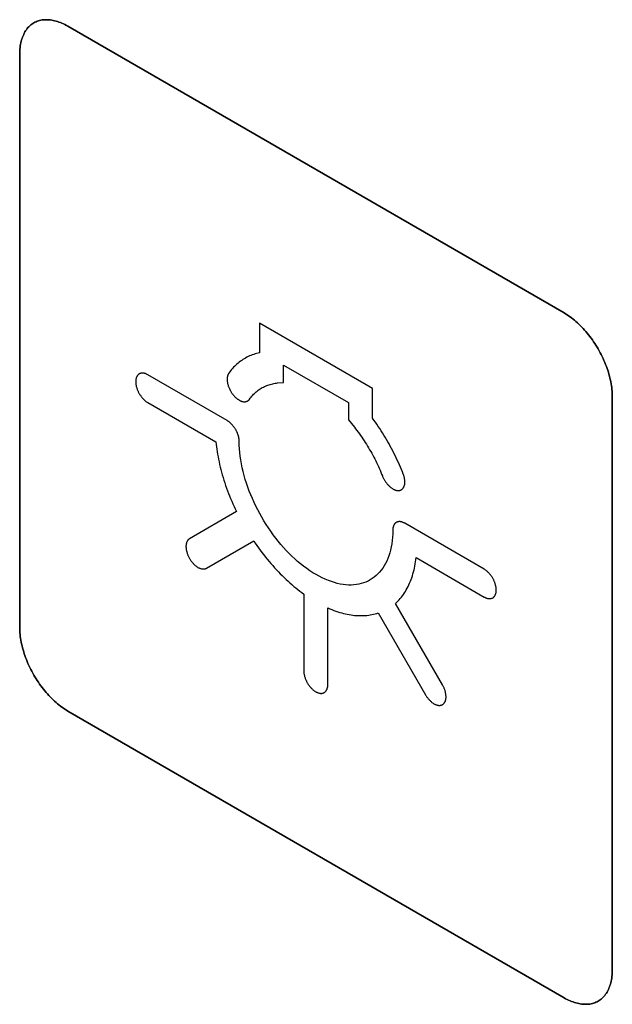
# Model space of a CAD drawing. Units: millimetres. Extents: x -348 to 110, y -242 to 224.
# Drawn here: x -296 to -288, y 162 to 177 of the extents above; entities that cross this region are included whole.
import ezdxf

# ---------------------------------------------------------------- set-up
doc = ezdxf.new("R2010")
doc.units = ezdxf.units.MM
doc.header["$LTSCALE"] = 16.335
doc.layers.add('CURVE', color=7, linetype='CONTINUOUS')
doc.layers.add('INTFCLR_4', color=7, linetype='CONTINUOUS')

msp = doc.modelspace()

# ---------------------------------------------------------------- linework, layer by layer
at = {"layer": 'CURVE', "color": 250, "linetype": 'CONTINUOUS'}
for p, q in [((-288.343, 172.592), (-295.626, 176.797)), ((-296.333, 176.389), (-296.333, 167.98)), ((-287.636, 162.958), (-287.636, 171.367)), ((-295.626, 166.755), (-288.343, 162.549))]:
    msp.add_line(p, q, dxfattribs=at)
for points in [[(-295.626, 176.797), (-295.648, 176.809), (-295.669, 176.821), (-295.691, 176.831), (-295.713, 176.841), (-295.734, 176.85), (-295.756, 176.858), (-295.778, 176.865), (-295.799, 176.871), (-295.821, 176.877), (-295.842, 176.882), (-295.863, 176.885), (-295.884, 176.888), (-295.904, 176.891), (-295.925, 176.892), (-295.945, 176.892), (-295.965, 176.892), (-295.984, 176.89), (-296.004, 176.888), (-296.022, 176.885), (-296.041, 176.881), (-296.059, 176.876), (-296.076, 176.87), (-296.093, 176.863), (-296.11, 176.856), (-296.126, 176.847), (-296.142, 176.837), (-296.156, 176.827), (-296.171, 176.815), (-296.185, 176.803), (-296.198, 176.79), (-296.211, 176.776), (-296.223, 176.761), (-296.234, 176.746), (-296.245, 176.73), (-296.256, 176.713), (-296.265, 176.695), (-296.274, 176.677), (-296.283, 176.658), (-296.291, 176.638), (-296.298, 176.618), (-296.305, 176.597), (-296.31, 176.576), (-296.316, 176.554), (-296.32, 176.532), (-296.324, 176.509), (-296.327, 176.486), (-296.33, 176.462), (-296.331, 176.438), (-296.333, 176.413), (-296.333, 176.389)], [(-287.636, 171.367), (-287.636, 171.392), (-287.637, 171.418), (-287.639, 171.444), (-287.641, 171.471), (-287.645, 171.498), (-287.648, 171.525), (-287.653, 171.553), (-287.658, 171.58), (-287.664, 171.608), (-287.671, 171.637), (-287.678, 171.665), (-287.686, 171.694), (-287.694, 171.723), (-287.703, 171.751), (-287.713, 171.78), (-287.723, 171.809), (-287.734, 171.838), (-287.746, 171.867), (-287.758, 171.896), (-287.771, 171.924), (-287.784, 171.953), (-287.798, 171.981), (-287.812, 172.009), (-287.827, 172.037), (-287.843, 172.064), (-287.859, 172.092), (-287.876, 172.118), (-287.893, 172.145), (-287.91, 172.171), (-287.928, 172.197), (-287.946, 172.222), (-287.965, 172.247), (-287.984, 172.271), (-288.004, 172.295), (-288.024, 172.319), (-288.044, 172.341), (-288.064, 172.364), (-288.085, 172.385), (-288.106, 172.407), (-288.127, 172.427), (-288.148, 172.447), (-288.169, 172.466), (-288.191, 172.484), (-288.212, 172.502), (-288.234, 172.519), (-288.256, 172.535), (-288.278, 172.551), (-288.299, 172.565), (-288.321, 172.579), (-288.343, 172.592)], [(-296.333, 167.98), (-296.333, 167.954), (-296.331, 167.929), (-296.33, 167.903), (-296.327, 167.876), (-296.324, 167.849), (-296.32, 167.822), (-296.316, 167.794), (-296.31, 167.766), (-296.305, 167.738), (-296.298, 167.71), (-296.291, 167.682), (-296.283, 167.653), (-296.274, 167.624), (-296.265, 167.595), (-296.256, 167.567), (-296.245, 167.538), (-296.234, 167.509), (-296.223, 167.48), (-296.211, 167.451), (-296.198, 167.423), (-296.185, 167.394), (-296.171, 167.366), (-296.156, 167.338), (-296.142, 167.31), (-296.126, 167.283), (-296.11, 167.255), (-296.093, 167.229), (-296.076, 167.202), (-296.059, 167.176), (-296.041, 167.15), (-296.022, 167.125), (-296.004, 167.1), (-295.984, 167.076), (-295.965, 167.052), (-295.945, 167.028), (-295.925, 167.005), (-295.904, 166.983), (-295.884, 166.961), (-295.863, 166.94), (-295.842, 166.92), (-295.821, 166.9), (-295.799, 166.881), (-295.778, 166.862), (-295.756, 166.845), (-295.734, 166.828), (-295.713, 166.811), (-295.691, 166.796), (-295.669, 166.781), (-295.648, 166.768), (-295.626, 166.755)], [(-288.343, 162.549), (-288.321, 162.537), (-288.299, 162.526), (-288.278, 162.516), (-288.256, 162.506), (-288.234, 162.497), (-288.212, 162.489), (-288.191, 162.482), (-288.169, 162.475), (-288.148, 162.47), (-288.127, 162.465), (-288.106, 162.461), (-288.085, 162.458), (-288.064, 162.456), (-288.044, 162.455), (-288.024, 162.455), (-288.004, 162.455), (-287.984, 162.457), (-287.965, 162.459), (-287.946, 162.462), (-287.928, 162.466), (-287.91, 162.471), (-287.893, 162.477), (-287.876, 162.484), (-287.859, 162.491), (-287.843, 162.5), (-287.827, 162.51), (-287.812, 162.52), (-287.798, 162.532), (-287.784, 162.544), (-287.771, 162.557), (-287.758, 162.571), (-287.746, 162.586), (-287.734, 162.601), (-287.723, 162.617), (-287.713, 162.634), (-287.703, 162.652), (-287.694, 162.67), (-287.686, 162.689), (-287.678, 162.709), (-287.671, 162.729), (-287.664, 162.749), (-287.658, 162.771), (-287.653, 162.793), (-287.648, 162.815), (-287.645, 162.838), (-287.641, 162.861), (-287.639, 162.885), (-287.637, 162.909), (-287.636, 162.933), (-287.636, 162.958)]]:
    msp.add_lwpolyline(points, dxfattribs=at)
at = {"layer": 'INTFCLR_4', "color": 250, "linetype": 'CONTINUOUS'}
for p, q in [((-295.626, 176.797), (-288.343, 172.592)), ((-296.333, 167.98), (-296.333, 176.389)), ((-292.813, 172.441), (-292.813, 172.008)), ((-291.156, 171.484), (-292.813, 172.441)), ((-292.459, 171.574), (-292.459, 171.828)), ((-292.459, 171.828), (-291.509, 171.28)), ((-293.287, 171.013), (-294.453, 171.686)), ((-292.547, 171.566), (-292.459, 171.574)), ((-291.156, 171.051), (-291.156, 171.484)), ((-294.453, 171.278), (-293.454, 170.7)), ((-291.509, 171.28), (-291.509, 171.025)), ((-287.636, 171.367), (-287.636, 162.958)), ((-291.509, 171.025), (-291.421, 170.915)), ((-293.151, 169.681), (-293.841, 169.282)), ((-289.515, 168.835), (-290.681, 169.508)), ((-293.591, 168.849), (-292.899, 169.249)), ((-290.515, 169.004), (-289.515, 168.427)), ((-292.164, 168.471), (-292.164, 167.344)), ((-291.811, 167.14), (-291.811, 168.266)), ((-290.128, 167.138), (-290.818, 168.333)), ((-291.07, 168.194), (-290.378, 166.994)), ((-288.343, 162.549), (-295.626, 166.755))]:
    msp.add_line(p, q, dxfattribs=at)
for points in [[(-296.333, 176.389), (-296.333, 176.413), (-296.331, 176.438), (-296.33, 176.462), (-296.327, 176.486), (-296.324, 176.509), (-296.32, 176.532), (-296.316, 176.554), (-296.31, 176.576), (-296.305, 176.597), (-296.298, 176.618), (-296.291, 176.638), (-296.283, 176.658), (-296.274, 176.677), (-296.265, 176.695), (-296.256, 176.713), (-296.245, 176.73), (-296.234, 176.746), (-296.223, 176.761), (-296.211, 176.776), (-296.198, 176.79), (-296.185, 176.803), (-296.171, 176.815), (-296.156, 176.827), (-296.142, 176.837), (-296.126, 176.847), (-296.11, 176.856), (-296.093, 176.863), (-296.076, 176.87), (-296.059, 176.876), (-296.041, 176.881), (-296.022, 176.885), (-296.004, 176.888), (-295.984, 176.89), (-295.965, 176.892), (-295.945, 176.892), (-295.925, 176.892), (-295.904, 176.891), (-295.884, 176.888), (-295.863, 176.885), (-295.842, 176.882), (-295.821, 176.877), (-295.799, 176.871), (-295.778, 176.865), (-295.756, 176.858), (-295.734, 176.85), (-295.713, 176.841), (-295.691, 176.831), (-295.669, 176.821), (-295.648, 176.809), (-295.626, 176.797)], [(-288.343, 172.592), (-288.321, 172.579), (-288.299, 172.565), (-288.278, 172.551), (-288.256, 172.535), (-288.234, 172.519), (-288.212, 172.502), (-288.191, 172.484), (-288.169, 172.466), (-288.148, 172.447), (-288.127, 172.427), (-288.106, 172.407), (-288.085, 172.385), (-288.064, 172.364), (-288.044, 172.341), (-288.024, 172.319), (-288.004, 172.295), (-287.984, 172.271), (-287.965, 172.247), (-287.946, 172.222), (-287.928, 172.197), (-287.91, 172.171), (-287.893, 172.145), (-287.876, 172.118), (-287.859, 172.092), (-287.843, 172.064), (-287.827, 172.037), (-287.812, 172.009), (-287.798, 171.981), (-287.784, 171.953), (-287.771, 171.924), (-287.758, 171.896), (-287.746, 171.867), (-287.734, 171.838), (-287.723, 171.809), (-287.713, 171.78), (-287.703, 171.751), (-287.694, 171.723), (-287.686, 171.694), (-287.678, 171.665), (-287.671, 171.637), (-287.664, 171.608), (-287.658, 171.58), (-287.653, 171.553), (-287.648, 171.525), (-287.645, 171.498), (-287.641, 171.471), (-287.639, 171.444), (-287.637, 171.418), (-287.636, 171.392), (-287.636, 171.367)], [(-292.813, 172.008), (-292.835, 172.003), (-292.856, 171.997), (-292.878, 171.991), (-292.899, 171.985), (-292.919, 171.977), (-292.94, 171.969), (-292.96, 171.961), (-292.98, 171.952), (-293, 171.942), (-293.019, 171.931), (-293.038, 171.921), (-293.057, 171.909), (-293.075, 171.897), (-293.093, 171.884), (-293.111, 171.871), (-293.128, 171.857), (-293.145, 171.843), (-293.161, 171.828), (-293.177, 171.812), (-293.193, 171.796), (-293.208, 171.78), (-293.223, 171.763), (-293.238, 171.745), (-293.251, 171.727), (-293.265, 171.709)], [(-294.453, 171.686), (-294.46, 171.69), (-294.467, 171.693), (-294.474, 171.696), (-294.48, 171.699), (-294.487, 171.702), (-294.494, 171.704), (-294.501, 171.705), (-294.507, 171.707), (-294.514, 171.708), (-294.52, 171.709), (-294.527, 171.709), (-294.533, 171.709), (-294.539, 171.709), (-294.545, 171.709), (-294.551, 171.708), (-294.557, 171.707), (-294.562, 171.705), (-294.568, 171.703), (-294.573, 171.701), (-294.578, 171.698), (-294.583, 171.695), (-294.588, 171.692), (-294.592, 171.689), (-294.596, 171.685), (-294.6, 171.681), (-294.604, 171.676), (-294.607, 171.671), (-294.61, 171.666), (-294.613, 171.661), (-294.616, 171.655), (-294.619, 171.649), (-294.621, 171.643), (-294.623, 171.636), (-294.625, 171.629), (-294.626, 171.622), (-294.628, 171.615), (-294.629, 171.608), (-294.629, 171.6), (-294.63, 171.592), (-294.63, 171.584), (-294.63, 171.576), (-294.629, 171.567), (-294.629, 171.559), (-294.628, 171.55), (-294.626, 171.541), (-294.625, 171.532), (-294.623, 171.523), (-294.621, 171.514), (-294.619, 171.505), (-294.616, 171.496), (-294.613, 171.488), (-294.61, 171.479), (-294.607, 171.47), (-294.604, 171.461), (-294.6, 171.453), (-294.596, 171.444), (-294.592, 171.435), (-294.588, 171.427), (-294.583, 171.418), (-294.578, 171.41), (-294.573, 171.401), (-294.568, 171.393), (-294.562, 171.385), (-294.557, 171.377), (-294.551, 171.369), (-294.545, 171.361), (-294.539, 171.354), (-294.533, 171.346), (-294.527, 171.339), (-294.52, 171.332), (-294.514, 171.326), (-294.507, 171.319), (-294.501, 171.313), (-294.494, 171.307), (-294.487, 171.301), (-294.48, 171.296), (-294.474, 171.291), (-294.467, 171.286), (-294.46, 171.282), (-294.453, 171.278)], [(-293.265, 171.709), (-293.268, 171.705), (-293.27, 171.7), (-293.272, 171.696), (-293.275, 171.692), (-293.277, 171.687), (-293.278, 171.682), (-293.28, 171.677), (-293.282, 171.672), (-293.283, 171.666), (-293.284, 171.661), (-293.285, 171.655), (-293.286, 171.649), (-293.287, 171.643), (-293.288, 171.637), (-293.288, 171.631), (-293.288, 171.625), (-293.288, 171.618), (-293.288, 171.612), (-293.288, 171.605), (-293.288, 171.598), (-293.287, 171.592), (-293.286, 171.585), (-293.285, 171.578), (-293.284, 171.571), (-293.283, 171.564), (-293.281, 171.557), (-293.279, 171.55), (-293.277, 171.542), (-293.275, 171.535), (-293.273, 171.528), (-293.271, 171.521), (-293.268, 171.514), (-293.265, 171.506), (-293.263, 171.499), (-293.26, 171.492), (-293.256, 171.485), (-293.253, 171.478), (-293.25, 171.471), (-293.246, 171.464), (-293.243, 171.457), (-293.239, 171.45), (-293.235, 171.443), (-293.231, 171.436), (-293.227, 171.43), (-293.223, 171.423), (-293.218, 171.417), (-293.214, 171.41), (-293.209, 171.404), (-293.205, 171.398), (-293.2, 171.392)], [(-292.959, 171.327), (-292.948, 171.343), (-292.936, 171.357), (-292.925, 171.372), (-292.912, 171.385), (-292.9, 171.399), (-292.887, 171.411), (-292.874, 171.424), (-292.86, 171.436), (-292.846, 171.447), (-292.832, 171.458), (-292.817, 171.468), (-292.802, 171.478), (-292.787, 171.488), (-292.772, 171.497), (-292.756, 171.505), (-292.74, 171.513), (-292.724, 171.521), (-292.707, 171.527), (-292.69, 171.534), (-292.673, 171.54), (-292.656, 171.545), (-292.638, 171.55), (-292.62, 171.554), (-292.602, 171.558), (-292.584, 171.561), (-292.566, 171.564), (-292.547, 171.566)], [(-293.2, 171.392), (-293.195, 171.386), (-293.19, 171.38), (-293.185, 171.375), (-293.18, 171.369), (-293.174, 171.363), (-293.169, 171.358), (-293.164, 171.353), (-293.158, 171.348), (-293.152, 171.343), (-293.147, 171.339), (-293.141, 171.334), (-293.135, 171.33), (-293.13, 171.326), (-293.124, 171.322), (-293.118, 171.318), (-293.112, 171.315), (-293.106, 171.311), (-293.101, 171.308), (-293.095, 171.305), (-293.089, 171.303), (-293.083, 171.3), (-293.078, 171.298), (-293.072, 171.296), (-293.066, 171.295), (-293.061, 171.293), (-293.056, 171.292), (-293.05, 171.291), (-293.045, 171.291), (-293.04, 171.29), (-293.035, 171.29), (-293.03, 171.29), (-293.025, 171.291), (-293.02, 171.291), (-293.015, 171.292), (-293.011, 171.293), (-293.006, 171.294), (-293.002, 171.295), (-292.998, 171.297), (-292.993, 171.299), (-292.989, 171.301), (-292.985, 171.303), (-292.981, 171.305), (-292.978, 171.308), (-292.974, 171.311), (-292.971, 171.314), (-292.968, 171.317), (-292.964, 171.32), (-292.962, 171.324), (-292.959, 171.327)], [(-293.11, 170.654), (-293.111, 170.713), (-293.111, 170.719), (-293.111, 170.726), (-293.112, 170.733), (-293.113, 170.739), (-293.114, 170.746), (-293.115, 170.753), (-293.116, 170.76), (-293.118, 170.767), (-293.119, 170.774), (-293.121, 170.781), (-293.123, 170.788), (-293.125, 170.796), (-293.127, 170.803), (-293.13, 170.81), (-293.132, 170.817), (-293.135, 170.824), (-293.138, 170.832), (-293.141, 170.839), (-293.144, 170.846), (-293.148, 170.853), (-293.151, 170.86), (-293.155, 170.867), (-293.158, 170.874), (-293.162, 170.881), (-293.166, 170.888), (-293.17, 170.894), (-293.175, 170.901), (-293.179, 170.908), (-293.184, 170.914), (-293.188, 170.92), (-293.193, 170.927), (-293.198, 170.933), (-293.203, 170.939), (-293.208, 170.945), (-293.213, 170.95), (-293.218, 170.956), (-293.223, 170.961), (-293.228, 170.967), (-293.233, 170.972), (-293.239, 170.977), (-293.244, 170.981), (-293.249, 170.986), (-293.255, 170.99), (-293.26, 170.995), (-293.266, 170.999), (-293.271, 171.003), (-293.276, 171.006), (-293.282, 171.01), (-293.287, 171.013)], [(-290.704, 170.23), (-290.717, 170.264), (-290.731, 170.298), (-290.746, 170.332), (-290.76, 170.367), (-290.776, 170.401), (-290.791, 170.435), (-290.807, 170.469), (-290.824, 170.503), (-290.841, 170.537), (-290.858, 170.57), (-290.876, 170.604), (-290.894, 170.637), (-290.912, 170.671), (-290.931, 170.704), (-290.95, 170.737), (-290.969, 170.769), (-290.989, 170.802), (-291.008, 170.834), (-291.029, 170.866), (-291.049, 170.898), (-291.07, 170.929), (-291.091, 170.96), (-291.112, 170.991), (-291.134, 171.021), (-291.156, 171.051)], [(-291.421, 170.915), (-291.403, 170.892), (-291.384, 170.868), (-291.366, 170.844), (-291.348, 170.819), (-291.33, 170.795), (-291.313, 170.77), (-291.296, 170.744), (-291.278, 170.719), (-291.262, 170.693), (-291.245, 170.667), (-291.229, 170.641), (-291.213, 170.614), (-291.197, 170.587), (-291.181, 170.561), (-291.166, 170.534), (-291.151, 170.506), (-291.137, 170.479), (-291.122, 170.452), (-291.108, 170.424), (-291.095, 170.397), (-291.082, 170.369), (-291.069, 170.341), (-291.056, 170.314), (-291.044, 170.286), (-291.032, 170.258), (-291.021, 170.23), (-291.01, 170.202)], [(-293.454, 170.7), (-293.45, 170.665), (-293.446, 170.629), (-293.441, 170.593), (-293.435, 170.557), (-293.429, 170.52), (-293.422, 170.483), (-293.415, 170.447), (-293.407, 170.409), (-293.399, 170.371), (-293.39, 170.333), (-293.38, 170.295), (-293.37, 170.256), (-293.359, 170.218), (-293.347, 170.179), (-293.335, 170.141), (-293.323, 170.102), (-293.31, 170.063), (-293.296, 170.025), (-293.282, 169.986), (-293.267, 169.947), (-293.252, 169.909), (-293.237, 169.871), (-293.22, 169.832), (-293.204, 169.794), (-293.187, 169.756), (-293.169, 169.718), (-293.151, 169.681)], [(-290.858, 169.412), (-290.859, 169.355), (-290.862, 169.305), (-290.866, 169.256), (-290.873, 169.208), (-290.881, 169.162), (-290.89, 169.116), (-290.902, 169.073), (-290.915, 169.031), (-290.93, 168.99), (-290.947, 168.952), (-290.964, 168.916), (-290.984, 168.882), (-291.004, 168.85), (-291.027, 168.82), (-291.05, 168.791), (-291.075, 168.765), (-291.102, 168.74), (-291.129, 168.717), (-291.158, 168.696), (-291.188, 168.678), (-291.22, 168.661), (-291.252, 168.646), (-291.286, 168.634), (-291.32, 168.623), (-291.356, 168.615), (-291.392, 168.609), (-291.43, 168.605), (-291.468, 168.603), (-291.507, 168.603), (-291.546, 168.605), (-291.588, 168.61), (-291.629, 168.617), (-291.672, 168.626), (-291.714, 168.638), (-291.758, 168.652), (-291.803, 168.668), (-291.848, 168.687), (-291.893, 168.708), (-291.939, 168.731), (-291.984, 168.756), (-292.03, 168.783), (-292.076, 168.813), (-292.121, 168.844), (-292.166, 168.878), (-292.211, 168.913), (-292.254, 168.95), (-292.297, 168.987), (-292.339, 169.027), (-292.381, 169.068), (-292.422, 169.111), (-292.462, 169.155), (-292.501, 169.199), (-292.539, 169.245), (-292.576, 169.292), (-292.613, 169.341), (-292.648, 169.39), (-292.683, 169.441), (-292.716, 169.492), (-292.749, 169.544), (-292.78, 169.597), (-292.811, 169.65), (-292.839, 169.705), (-292.867, 169.759), (-292.893, 169.814), (-292.918, 169.87), (-292.942, 169.926), (-292.964, 169.981), (-292.985, 170.038), (-293.004, 170.094), (-293.022, 170.15), (-293.039, 170.208), (-293.054, 170.265), (-293.067, 170.323), (-293.078, 170.38), (-293.088, 170.436), (-293.096, 170.492), (-293.102, 170.547), (-293.107, 170.601), (-293.11, 170.654)], [(-291.01, 170.202), (-291.006, 170.194), (-291.003, 170.185), (-290.998, 170.176), (-290.994, 170.167), (-290.989, 170.158), (-290.985, 170.15), (-290.979, 170.141), (-290.974, 170.133), (-290.969, 170.124), (-290.963, 170.116), (-290.957, 170.108), (-290.951, 170.1), (-290.945, 170.092), (-290.938, 170.084), (-290.932, 170.077), (-290.925, 170.069), (-290.919, 170.062), (-290.912, 170.055), (-290.905, 170.049), (-290.898, 170.043), (-290.891, 170.037), (-290.885, 170.031), (-290.878, 170.026), (-290.871, 170.021), (-290.864, 170.016), (-290.857, 170.012), (-290.85, 170.008), (-290.844, 170.005), (-290.837, 170.002), (-290.831, 169.999), (-290.824, 169.997), (-290.818, 169.994), (-290.812, 169.993), (-290.805, 169.991), (-290.799, 169.99), (-290.793, 169.989), (-290.787, 169.988), (-290.78, 169.988), (-290.774, 169.988), (-290.769, 169.988), (-290.762, 169.989), (-290.756, 169.99), (-290.751, 169.992), (-290.745, 169.994), (-290.739, 169.996), (-290.734, 169.999), (-290.729, 170.002), (-290.724, 170.005), (-290.719, 170.009), (-290.715, 170.013), (-290.711, 170.017), (-290.707, 170.022), (-290.703, 170.027), (-290.699, 170.033), (-290.696, 170.039), (-290.693, 170.045), (-290.691, 170.051), (-290.688, 170.058), (-290.686, 170.065), (-290.684, 170.072), (-290.683, 170.079), (-290.682, 170.087), (-290.681, 170.095), (-290.681, 170.103), (-290.68, 170.112), (-290.68, 170.12), (-290.681, 170.129), (-290.682, 170.138), (-290.683, 170.147), (-290.684, 170.156), (-290.685, 170.165), (-290.687, 170.174), (-290.689, 170.183), (-290.692, 170.193), (-290.694, 170.202), (-290.697, 170.211), (-290.7, 170.221), (-290.704, 170.23)], [(-290.681, 169.508), (-290.687, 169.511), (-290.692, 169.514), (-290.698, 169.517), (-290.703, 169.519), (-290.709, 169.521), (-290.714, 169.523), (-290.719, 169.525), (-290.725, 169.527), (-290.73, 169.528), (-290.735, 169.529), (-290.741, 169.53), (-290.746, 169.531), (-290.751, 169.532), (-290.756, 169.532), (-290.761, 169.532), (-290.766, 169.532), (-290.771, 169.532), (-290.776, 169.531), (-290.78, 169.53), (-290.785, 169.529), (-290.79, 169.528), (-290.794, 169.526), (-290.798, 169.525), (-290.802, 169.523), (-290.806, 169.521), (-290.81, 169.518), (-290.814, 169.516), (-290.818, 169.513), (-290.821, 169.51), (-290.824, 169.506), (-290.828, 169.503), (-290.831, 169.499), (-290.834, 169.495), (-290.836, 169.491), (-290.839, 169.487), (-290.841, 169.483), (-290.844, 169.478), (-290.846, 169.473), (-290.848, 169.468), (-290.849, 169.463), (-290.851, 169.458), (-290.853, 169.453), (-290.854, 169.447), (-290.855, 169.442), (-290.856, 169.436), (-290.857, 169.43), (-290.857, 169.424), (-290.858, 169.418), (-290.858, 169.412)], [(-293.841, 169.282), (-293.846, 169.279), (-293.851, 169.275), (-293.855, 169.271), (-293.859, 169.267), (-293.863, 169.263), (-293.867, 169.258), (-293.871, 169.252), (-293.874, 169.247), (-293.877, 169.241), (-293.88, 169.235), (-293.883, 169.228), (-293.885, 169.221), (-293.887, 169.214), (-293.889, 169.207), (-293.89, 169.199), (-293.891, 169.192), (-293.892, 169.184), (-293.893, 169.176), (-293.893, 169.168), (-293.893, 169.16), (-293.892, 169.152), (-293.892, 169.143), (-293.891, 169.135), (-293.89, 169.127), (-293.888, 169.118), (-293.886, 169.109), (-293.884, 169.101), (-293.882, 169.092), (-293.88, 169.083), (-293.877, 169.074), (-293.874, 169.065), (-293.871, 169.056), (-293.867, 169.047), (-293.863, 169.038), (-293.859, 169.029), (-293.855, 169.02), (-293.851, 169.011), (-293.846, 169.002), (-293.841, 168.993), (-293.836, 168.985), (-293.831, 168.976), (-293.825, 168.968), (-293.819, 168.96), (-293.814, 168.952), (-293.808, 168.944), (-293.802, 168.936), (-293.795, 168.929), (-293.789, 168.922), (-293.782, 168.915), (-293.776, 168.908), (-293.77, 168.902), (-293.763, 168.896), (-293.757, 168.89), (-293.75, 168.885), (-293.743, 168.879), (-293.736, 168.874), (-293.73, 168.87), (-293.723, 168.865), (-293.716, 168.861), (-293.709, 168.857), (-293.701, 168.854), (-293.694, 168.851), (-293.687, 168.848), (-293.68, 168.845), (-293.673, 168.843), (-293.666, 168.841), (-293.659, 168.84), (-293.652, 168.839), (-293.645, 168.838), (-293.638, 168.838), (-293.632, 168.838), (-293.625, 168.838), (-293.619, 168.839), (-293.613, 168.84), (-293.607, 168.842), (-293.602, 168.844), (-293.596, 168.846), (-293.591, 168.849)], [(-292.899, 169.249), (-292.875, 169.215), (-292.851, 169.18), (-292.827, 169.146), (-292.802, 169.112), (-292.777, 169.079), (-292.751, 169.046), (-292.726, 169.013), (-292.699, 168.981), (-292.673, 168.949), (-292.646, 168.918), (-292.619, 168.887), (-292.592, 168.857), (-292.564, 168.827), (-292.537, 168.797), (-292.509, 168.768), (-292.481, 168.74), (-292.452, 168.712), (-292.424, 168.685), (-292.395, 168.659), (-292.366, 168.633), (-292.338, 168.608), (-292.309, 168.583), (-292.28, 168.56), (-292.252, 168.537), (-292.223, 168.514), (-292.194, 168.492), (-292.164, 168.471)], [(-290.818, 168.333), (-290.8, 168.35), (-290.782, 168.368), (-290.765, 168.386), (-290.748, 168.405), (-290.732, 168.425), (-290.717, 168.445), (-290.701, 168.466), (-290.687, 168.488), (-290.673, 168.51), (-290.659, 168.533), (-290.646, 168.556), (-290.633, 168.581), (-290.621, 168.605), (-290.61, 168.631), (-290.599, 168.657), (-290.589, 168.683), (-290.579, 168.71), (-290.57, 168.738), (-290.561, 168.766), (-290.553, 168.794), (-290.546, 168.823), (-290.54, 168.852), (-290.534, 168.881), (-290.528, 168.911), (-290.523, 168.942), (-290.519, 168.973), (-290.515, 169.004)], [(-289.515, 168.427), (-289.509, 168.423), (-289.502, 168.419), (-289.495, 168.416), (-289.488, 168.414), (-289.482, 168.411), (-289.475, 168.409), (-289.468, 168.407), (-289.461, 168.406), (-289.455, 168.405), (-289.448, 168.404), (-289.442, 168.403), (-289.436, 168.403), (-289.429, 168.403), (-289.423, 168.404), (-289.417, 168.405), (-289.412, 168.406), (-289.406, 168.408), (-289.401, 168.41), (-289.395, 168.412), (-289.39, 168.414), (-289.386, 168.417), (-289.381, 168.42), (-289.377, 168.424), (-289.373, 168.428), (-289.369, 168.432), (-289.365, 168.437), (-289.362, 168.441), (-289.358, 168.446), (-289.355, 168.452), (-289.353, 168.457), (-289.35, 168.463), (-289.348, 168.47), (-289.346, 168.476), (-289.344, 168.483), (-289.342, 168.49), (-289.341, 168.498), (-289.34, 168.505), (-289.339, 168.513), (-289.339, 168.521), (-289.339, 168.529), (-289.339, 168.537), (-289.339, 168.545), (-289.34, 168.554), (-289.341, 168.563), (-289.342, 168.571), (-289.344, 168.58), (-289.346, 168.589), (-289.348, 168.598), (-289.35, 168.607), (-289.353, 168.616), (-289.355, 168.625), (-289.358, 168.634), (-289.362, 168.643), (-289.365, 168.651), (-289.369, 168.66), (-289.373, 168.669), (-289.377, 168.678), (-289.381, 168.686), (-289.386, 168.695), (-289.39, 168.703), (-289.395, 168.711), (-289.401, 168.72), (-289.406, 168.728), (-289.412, 168.736), (-289.417, 168.744), (-289.423, 168.751), (-289.429, 168.759), (-289.436, 168.766), (-289.442, 168.773), (-289.448, 168.78), (-289.455, 168.787), (-289.461, 168.793), (-289.468, 168.8), (-289.475, 168.806), (-289.482, 168.811), (-289.488, 168.817), (-289.495, 168.822), (-289.502, 168.827), (-289.509, 168.831), (-289.515, 168.835)], [(-291.811, 168.266), (-291.782, 168.254), (-291.752, 168.242), (-291.723, 168.231), (-291.694, 168.22), (-291.665, 168.21), (-291.636, 168.201), (-291.607, 168.193), (-291.58, 168.186), (-291.552, 168.18), (-291.525, 168.174), (-291.497, 168.169), (-291.47, 168.164), (-291.443, 168.161), (-291.417, 168.158), (-291.39, 168.156), (-291.364, 168.154), (-291.338, 168.154), (-291.312, 168.154), (-291.286, 168.154), (-291.261, 168.156), (-291.236, 168.158), (-291.211, 168.161), (-291.187, 168.165), (-291.163, 168.169), (-291.139, 168.174), (-291.116, 168.18), (-291.093, 168.186), (-291.07, 168.194)], [(-295.626, 166.755), (-295.648, 166.768), (-295.669, 166.781), (-295.691, 166.796), (-295.713, 166.811), (-295.734, 166.828), (-295.756, 166.845), (-295.778, 166.862), (-295.799, 166.881), (-295.821, 166.9), (-295.842, 166.92), (-295.863, 166.94), (-295.884, 166.961), (-295.904, 166.983), (-295.925, 167.005), (-295.945, 167.028), (-295.965, 167.052), (-295.984, 167.076), (-296.004, 167.1), (-296.022, 167.125), (-296.041, 167.15), (-296.059, 167.176), (-296.076, 167.202), (-296.093, 167.229), (-296.11, 167.255), (-296.126, 167.283), (-296.142, 167.31), (-296.156, 167.338), (-296.171, 167.366), (-296.185, 167.394), (-296.198, 167.423), (-296.211, 167.451), (-296.223, 167.48), (-296.234, 167.509), (-296.245, 167.538), (-296.256, 167.567), (-296.265, 167.595), (-296.274, 167.624), (-296.283, 167.653), (-296.291, 167.682), (-296.298, 167.71), (-296.305, 167.738), (-296.31, 167.766), (-296.316, 167.794), (-296.32, 167.822), (-296.324, 167.849), (-296.327, 167.876), (-296.33, 167.903), (-296.331, 167.929), (-296.333, 167.954), (-296.333, 167.98)], [(-292.164, 167.344), (-292.164, 167.337), (-292.164, 167.328), (-292.163, 167.32), (-292.162, 167.312), (-292.161, 167.303), (-292.159, 167.294), (-292.158, 167.286), (-292.155, 167.277), (-292.153, 167.268), (-292.151, 167.259), (-292.148, 167.25), (-292.145, 167.241), (-292.142, 167.232), (-292.138, 167.223), (-292.134, 167.214), (-292.13, 167.205), (-292.126, 167.196), (-292.122, 167.187), (-292.117, 167.179), (-292.113, 167.17), (-292.108, 167.162), (-292.103, 167.154), (-292.097, 167.145), (-292.092, 167.138), (-292.086, 167.13), (-292.081, 167.122), (-292.075, 167.115), (-292.069, 167.108), (-292.063, 167.101), (-292.057, 167.094), (-292.05, 167.087), (-292.043, 167.081), (-292.037, 167.074), (-292.03, 167.068), (-292.023, 167.063), (-292.016, 167.057), (-292.009, 167.052), (-292.002, 167.047), (-291.995, 167.042), (-291.988, 167.038), (-291.981, 167.034), (-291.974, 167.031), (-291.967, 167.027), (-291.96, 167.025), (-291.953, 167.022), (-291.946, 167.02), (-291.939, 167.018), (-291.932, 167.016), (-291.925, 167.015), (-291.919, 167.014), (-291.913, 167.014), (-291.907, 167.014), (-291.901, 167.014), (-291.895, 167.015), (-291.889, 167.016), (-291.883, 167.017), (-291.878, 167.019), (-291.873, 167.021), (-291.868, 167.023), (-291.863, 167.026), (-291.858, 167.029), (-291.853, 167.032), (-291.849, 167.036), (-291.845, 167.04), (-291.841, 167.045), (-291.837, 167.049), (-291.834, 167.054), (-291.831, 167.059), (-291.828, 167.065), (-291.825, 167.071), (-291.822, 167.077), (-291.82, 167.083), (-291.818, 167.09), (-291.816, 167.096), (-291.815, 167.103), (-291.813, 167.11), (-291.812, 167.118), (-291.812, 167.125), (-291.811, 167.133), (-291.811, 167.14)], [(-290.378, 166.994), (-290.372, 166.985), (-290.367, 166.976), (-290.361, 166.968), (-290.356, 166.96), (-290.35, 166.952), (-290.343, 166.944), (-290.337, 166.936), (-290.33, 166.928), (-290.324, 166.921), (-290.317, 166.914), (-290.31, 166.907), (-290.303, 166.9), (-290.296, 166.893), (-290.289, 166.887), (-290.282, 166.882), (-290.274, 166.876), (-290.267, 166.871), (-290.26, 166.866), (-290.253, 166.862), (-290.246, 166.858), (-290.239, 166.854), (-290.232, 166.851), (-290.225, 166.848), (-290.219, 166.846), (-290.212, 166.844), (-290.205, 166.842), (-290.199, 166.84), (-290.192, 166.839), (-290.186, 166.838), (-290.18, 166.838), (-290.173, 166.838), (-290.167, 166.838), (-290.161, 166.838), (-290.155, 166.839), (-290.149, 166.841), (-290.144, 166.842), (-290.138, 166.844), (-290.133, 166.847), (-290.128, 166.849), (-290.123, 166.852), (-290.118, 166.856), (-290.114, 166.86), (-290.109, 166.864), (-290.105, 166.868), (-290.102, 166.873), (-290.098, 166.878), (-290.095, 166.883), (-290.092, 166.889), (-290.089, 166.894), (-290.086, 166.9), (-290.084, 166.907), (-290.082, 166.913), (-290.08, 166.92), (-290.079, 166.926), (-290.078, 166.933), (-290.077, 166.941), (-290.076, 166.948), (-290.076, 166.956), (-290.076, 166.964), (-290.076, 166.972), (-290.077, 166.981), (-290.077, 166.99), (-290.079, 166.999), (-290.08, 167.008), (-290.082, 167.017), (-290.084, 167.027), (-290.086, 167.036), (-290.089, 167.045), (-290.091, 167.055), (-290.094, 167.064), (-290.098, 167.074), (-290.101, 167.083), (-290.105, 167.093), (-290.109, 167.102), (-290.114, 167.111), (-290.118, 167.12), (-290.123, 167.129), (-290.128, 167.138)], [(-287.636, 162.958), (-287.636, 162.933), (-287.637, 162.909), (-287.639, 162.885), (-287.641, 162.861), (-287.645, 162.838), (-287.648, 162.815), (-287.653, 162.793), (-287.658, 162.771), (-287.664, 162.749), (-287.671, 162.729), (-287.678, 162.709), (-287.686, 162.689), (-287.694, 162.67), (-287.703, 162.652), (-287.713, 162.634), (-287.723, 162.617), (-287.734, 162.601), (-287.746, 162.586), (-287.758, 162.571), (-287.771, 162.557), (-287.784, 162.544), (-287.798, 162.532), (-287.812, 162.52), (-287.827, 162.51), (-287.843, 162.5), (-287.859, 162.491), (-287.876, 162.484), (-287.893, 162.477), (-287.91, 162.471), (-287.928, 162.466), (-287.946, 162.462), (-287.965, 162.459), (-287.984, 162.457), (-288.004, 162.455), (-288.024, 162.455), (-288.044, 162.455), (-288.064, 162.456), (-288.085, 162.458), (-288.106, 162.461), (-288.127, 162.465), (-288.148, 162.47), (-288.169, 162.475), (-288.191, 162.482), (-288.212, 162.489), (-288.234, 162.497), (-288.256, 162.506), (-288.278, 162.516), (-288.299, 162.526), (-288.321, 162.537), (-288.343, 162.549)]]:
    msp.add_lwpolyline(points, dxfattribs=at)

doc.saveas('drawing.dxf')
